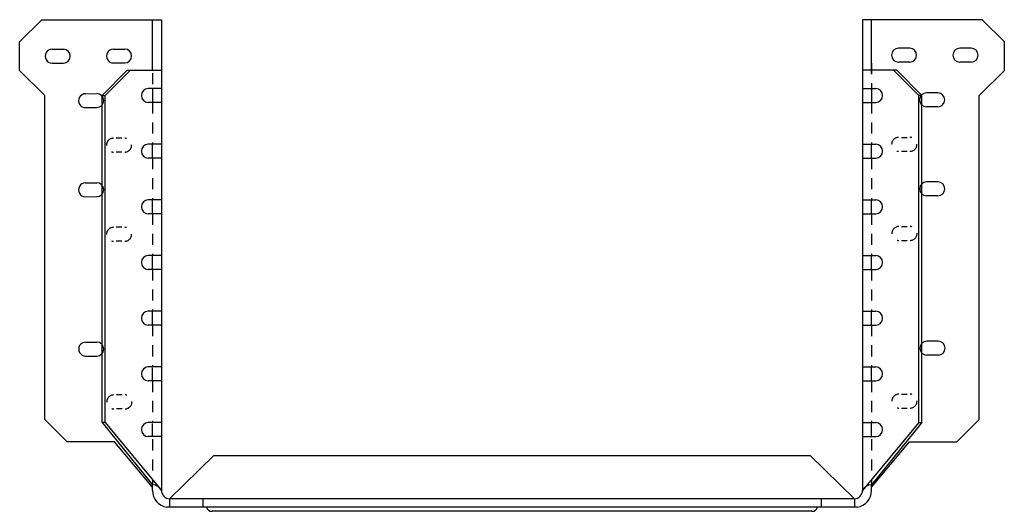
# Model space of a CAD drawing. Extents: x -5.5 to 51.4, y 0 to 25.2.
# Drawn here: x -5.5 to 5.5, y 0 to 5.5 of the extents above; entities that cross this region are included whole.
import ezdxf

# ---------------------------------------------------------------- set-up
doc = ezdxf.new("R2010")
doc.units = 0
doc.header["$MEASUREMENT"] = 0
doc.linetypes.add('HIDDEN2', pattern=[0.1875, 0.125, -0.0625])
doc.layers.get('0').update_dxf_attribs({"linetype": 'CONTINUOUS'})

msp = doc.modelspace()

# ---------------------------------------------------------------- linework, layer by layer
for p, q in [((-5.531, 5.266), (-5.281, 5.516)), ((-5.281, 5.516), (-3.937, 5.516)), ((-4.039, 4.948), (-4.039, 5.516)), ((-3.937, 5.516), (-3.937, 0.233)), ((5.281, 5.516), (3.938, 5.516)), ((3.938, 5.516), (3.938, 0.225)), ((4.039, 4.916), (4.039, 5.516)), ((5.531, 5.266), (5.281, 5.516)), ((-5.531, 4.947), (-5.531, 5.266)), ((5.531, 4.947), (5.531, 5.266)), ((-5.168, 5.185), (-5.04, 5.185)), ((-4.478, 5.186), (-4.351, 5.186)), ((4.468, 5.195), (4.341, 5.195)), ((5.158, 5.195), (5.031, 5.195)), ((-5.167, 5.029), (-5.04, 5.029)), ((-4.478, 5.03), (-4.351, 5.03)), ((4.468, 5.039), (4.341, 5.039)), ((5.158, 5.039), (5.031, 5.039)), ((-5.249, 4.665), (-5.531, 4.947)), ((-4.606, 4.666), (-4.325, 4.948)), ((-4.569, 4.666), (-4.287, 4.948)), ((-4.325, 4.948), (-3.937, 4.948)), ((4.325, 4.948), (3.938, 4.948)), ((4.569, 4.666), (4.287, 4.948)), ((4.606, 4.666), (4.325, 4.948)), ((5.249, 4.665), (5.531, 4.947)), ((-5.249, 1.029), (-5.249, 4.665)), ((-4.792, 4.685), (-4.665, 4.686)), ((-4.606, 0.995), (-4.606, 4.666)), ((-4.606, 4.666), (-4.569, 4.666)), ((-4.569, 0.995), (-4.569, 4.666)), ((-3.94, 4.744), (-4.086, 4.744)), ((-4.039, 4.736), (-4.039, 4.596)), ((3.94, 4.744), (4.086, 4.744)), ((4.039, 4.736), (4.039, 4.596)), ((4.569, 0.995), (4.569, 4.666)), ((4.606, 4.666), (4.569, 4.666)), ((4.606, 0.995), (4.606, 4.666)), ((4.783, 4.695), (4.656, 4.695)), ((5.249, 1.029), (5.249, 4.665)), ((-3.94, 4.588), (-4.086, 4.588)), ((3.94, 4.588), (4.086, 4.588)), ((4.783, 4.539), (4.656, 4.539)), ((-4.791, 4.529), (-4.664, 4.53)), ((-3.94, 4.119), (-4.086, 4.119)), ((-4.039, 3.971), (-4.039, 4.111)), ((3.94, 4.119), (4.086, 4.119)), ((4.039, 3.971), (4.039, 4.111)), ((-3.94, 3.963), (-4.086, 3.963)), ((3.94, 3.963), (4.086, 3.963)), ((-4.792, 3.685), (-4.665, 3.686)), ((4.785, 3.695), (4.658, 3.695)), ((-4.791, 3.529), (-4.664, 3.53)), ((-3.94, 3.494), (-4.086, 3.494)), ((-4.039, 3.346), (-4.039, 3.486)), ((3.94, 3.494), (4.086, 3.494)), ((4.039, 3.346), (4.039, 3.486)), ((4.785, 3.539), (4.658, 3.539)), ((-3.94, 3.338), (-4.086, 3.338)), ((3.94, 3.338), (4.086, 3.338)), ((-3.94, 2.869), (-4.086, 2.869)), ((-4.039, 2.721), (-4.039, 2.861)), ((3.94, 2.869), (4.086, 2.869)), ((4.039, 2.721), (4.039, 2.861)), ((-3.94, 2.713), (-4.086, 2.713)), ((3.94, 2.713), (4.086, 2.713)), ((-3.94, 2.244), (-4.086, 2.244)), ((-4.039, 2.096), (-4.039, 2.236)), ((3.94, 2.244), (4.086, 2.244)), ((4.039, 2.096), (4.039, 2.236)), ((-3.94, 2.088), (-4.086, 2.088)), ((3.94, 2.088), (4.086, 2.088)), ((-4.79, 1.898), (-4.663, 1.898)), ((4.787, 1.908), (4.66, 1.908)), ((-4.79, 1.742), (-4.663, 1.742)), ((4.787, 1.752), (4.66, 1.752)), ((-3.94, 1.619), (-4.086, 1.619)), ((-4.039, 1.471), (-4.039, 1.611)), ((3.94, 1.619), (4.086, 1.619)), ((4.039, 1.471), (4.039, 1.611)), ((-3.94, 1.463), (-4.086, 1.463)), ((3.94, 1.463), (4.086, 1.463)), ((-4.999, 0.779), (-5.249, 1.029)), ((4.999, 0.779), (5.249, 1.029)), ((-4.569, 0.995), (-4.606, 0.995)), ((-4.606, 0.995), (-4.037, 0.297)), ((-4.569, 0.995), (-3.937, 0.234)), ((-3.94, 0.994), (-4.086, 0.994)), ((-4.039, 0.846), (-4.039, 0.986)), ((4.569, 0.995), (3.938, 0.234)), ((3.94, 0.994), (4.086, 0.994)), ((4.606, 0.995), (4.037, 0.297)), ((4.039, 0.846), (4.039, 0.986)), ((4.569, 0.995), (4.606, 0.995)), ((-4.467, 0.779), (-4.999, 0.779)), ((-4.039, 0.272), (-4.467, 0.779)), ((-3.94, 0.838), (-4.086, 0.838)), ((3.94, 0.838), (4.086, 0.838)), ((4.039, 0.272), (4.467, 0.779)), ((4.467, 0.779), (4.999, 0.779)), ((-3.348, 0.625), (-3.848, 0.141)), ((-3.348, 0.625), (3.348, 0.625)), ((3.348, 0.625), (3.848, 0.141)), ((-4.039, 0.234), (-4.039, 0.3)), ((4.039, 0.234), (4.039, 0.3)), ((3.849, 0.141), (-3.849, 0.141)), ((-3.848, 0.141), (-3.848, 0.047)), ((-3.848, 0.141), (-3.848, 0.047)), ((-3.848, 0.141), (-3.848, 0.047)), ((-3.848, 0.141), (-3.848, 0.047)), ((-3.473, 0.141), (-3.473, 0.047)), ((3.473, 0.141), (3.473, 0.047)), ((3.848, 0.141), (3.848, 0.047)), ((3.879, 0.047), (-3.879, 0.047)), ((3.369, 0), (-3.369, 0))]:
    msp.add_line(p, q)
at = {"linetype": 'HIDDEN2'}
for p, q in [((4.039, 5.028), (4.039, 4.712)), ((-4.039, 4.916), (-4.039, 4.712)), ((-4.039, 4.588), (-4.039, 4.119)), ((4.039, 4.588), (4.039, 4.119)), ((-4.383, 4.186), (-4.447, 4.186)), ((4.375, 4.195), (4.439, 4.195)), ((-4.383, 4.03), (-4.446, 4.03)), ((4.375, 4.039), (4.439, 4.039)), ((-4.039, 3.963), (-4.039, 3.494)), ((4.039, 3.963), (4.039, 3.494)), ((-4.039, 3.338), (-4.039, 2.869)), ((4.039, 3.338), (4.039, 2.869)), ((-4.383, 3.186), (-4.447, 3.186)), ((4.377, 3.195), (4.441, 3.195)), ((-4.383, 3.03), (-4.446, 3.03)), ((4.377, 3.039), (4.441, 3.039)), ((-4.039, 2.713), (-4.039, 2.244)), ((4.039, 2.713), (4.039, 2.244)), ((-4.039, 2.088), (-4.039, 1.619)), ((4.039, 2.088), (4.039, 1.619)), ((-4.039, 1.463), (-4.039, 0.994)), ((4.039, 1.463), (4.039, 0.994)), ((-4.379, 1.305), (-4.443, 1.305)), ((4.377, 1.314), (4.441, 1.314)), ((-4.379, 1.149), (-4.443, 1.149)), ((4.377, 1.158), (4.441, 1.158)), ((-4.039, 0.807), (-4.039, 0.3)), ((4.039, 0.807), (4.039, 0.3))]:
    msp.add_line(p, q, dxfattribs=at)
for centre, radius, start, end in [((-5.167, 5.107), 0.078, 90.1109, 270.1109), ((-5.04, 5.107), 0.078, 270.1109, 90.1109), ((-4.478, 5.108), 0.078, 90.1109, 270.1109), ((-4.351, 5.108), 0.078, 270.1109, 90.1109), ((4.341, 5.117), 0.078, 90, 270), ((4.468, 5.117), 0.078, 270, 90), ((5.031, 5.117), 0.078, 90, 270), ((5.158, 5.117), 0.078, 270, 90), ((-4.791, 4.607), 0.078, 90.1109, 270.1109), ((-4.664, 4.608), 0.078, 270.1109, 90.1109), ((-4.086, 4.666), 0.078, 90, 270), ((4.086, 4.666), 0.078, 270, 90), ((4.656, 4.617), 0.078, 90, 270), ((4.783, 4.617), 0.078, 270, 90), ((-4.086, 4.041), 0.078, 90, 270), ((4.086, 4.041), 0.078, 270, 90), ((-4.792, 3.607), 0.078, 90.1109, 270.1109), ((-4.665, 3.608), 0.078, 270.1109, 90.1109), ((4.658, 3.617), 0.078, 90, 270), ((4.785, 3.617), 0.078, 270, 90), ((-4.086, 3.416), 0.078, 90, 270), ((4.086, 3.416), 0.078, 270, 90), ((-4.086, 2.791), 0.078, 90, 270), ((4.086, 2.791), 0.078, 270, 90), ((-4.086, 2.166), 0.078, 90, 270), ((4.086, 2.166), 0.078, 270, 90), ((-4.79, 1.82), 0.078, 90.1109, 270.1109), ((-4.663, 1.82), 0.078, 270.1109, 90.1109), ((4.66, 1.83), 0.078, 90, 270), ((4.787, 1.83), 0.078, 270, 90), ((-4.086, 1.541), 0.078, 90, 270), ((4.086, 1.541), 0.078, 270, 90), ((-4.086, 0.916), 0.078, 90, 270), ((4.086, 0.916), 0.078, 270, 90), ((-3.852, 0.232), 0.187, 179.6085, 261.7206), ((-4.041, 0.182), 0.115, 26.6066, 87.9835), ((-3.848, 0.23), 0.0891, 177.0344, 270.6274), ((3.848, 0.23), 0.0891, 269.3726, 2.9656), ((3.852, 0.232), 0.187, 278.2794, 0.3915), ((4.041, 0.182), 0.115, 92.0165, 153.3934), ((-3.376, 0.054), 0.0547, 187.7099, 277.347), ((3.376, 0.054), 0.0547, 262.653, 352.2901)]:
    msp.add_arc(centre, radius, start, end)
for centre, start, end in [((-4.478, 4.108), 90.1109, 270.1109), ((-4.351, 4.108), 270.1109, 90.1109), ((4.343, 4.117), 90, 270), ((4.471, 4.117), 270, 90), ((-4.478, 3.108), 90.1109, 270.1109), ((-4.351, 3.108), 270.1109, 90.1109), ((4.346, 3.117), 90, 270), ((4.473, 3.117), 270, 90), ((-4.475, 1.227), 90.1109, 270.1109), ((-4.347, 1.227), 270.1109, 90.1109), ((4.345, 1.236), 90, 270), ((4.472, 1.236), 270, 90)]:
    msp.add_arc(centre, 0.078, start, end, dxfattribs=at)

doc.saveas('drawing.dxf')
